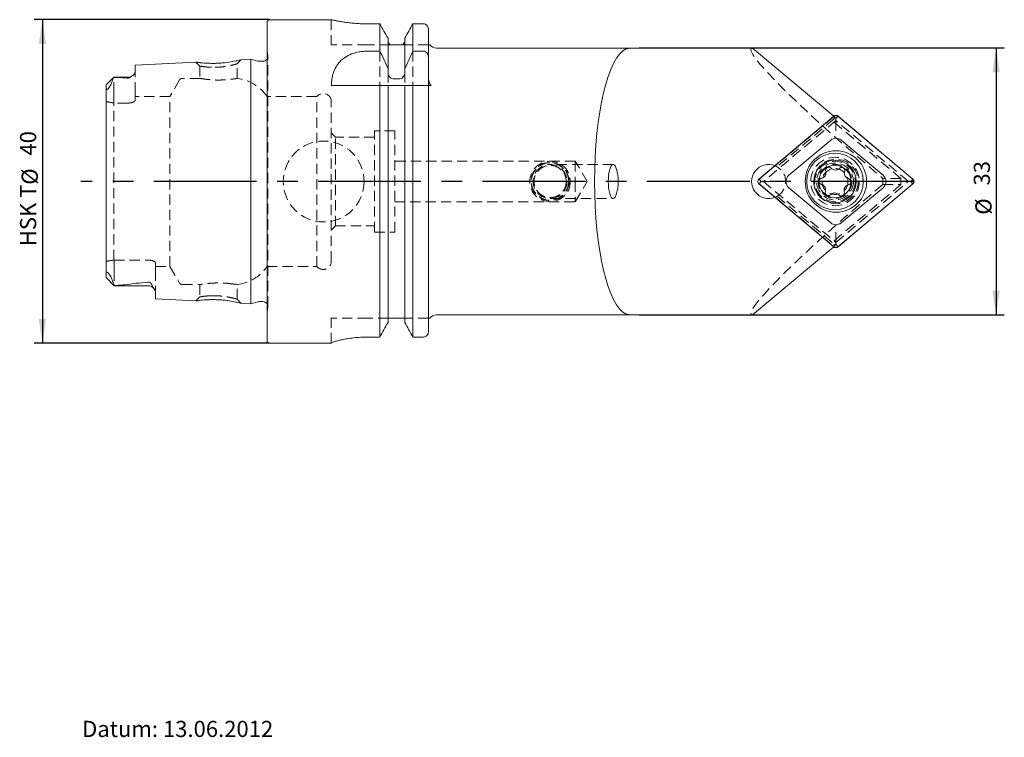
# Model space of a CAD drawing. Units: millimetres. Extents: x 14 to 213, y 11 to 182.
# Drawn here: x 91 to 213, y 12 to 101 of the extents above; entities that cross this region are included whole.
import ezdxf

# ---------------------------------------------------------------- set-up
doc = ezdxf.new("R2010")
doc.units = ezdxf.units.MM
doc.linetypes.add('CENTERX2', pattern=[20.32, 12.7, -2.54, 2.54, -2.54])
doc.linetypes.add('HIDDEN', pattern=[1.905, 1.27, -0.635])
doc.layers.add('VERMASSUNG', color=7, linetype='Continuous')
doc.styles.add('SLDTEXTSTYLE0', font='TXT', dxfattribs={"width": 0.7})
doc.dimstyles.new('SLDDIMSTYLE0', dxfattribs={"dimtxt": 2, "dimasz": 3, "dimexe": 0, "dimexo": 0.0625, "dimgap": 0.5, "dimtad": 1, "dimrnd": 1e-09, "dimzin": 12, "dimdsep": 46, "dimtxsty": 'SLDTEXTSTYLE0', "dimsah": 1, "dimcen": 0.09, "dimadec": 0, "dimazin": 3, "dimtfac": 1, "dimtdec": 3, "dimtofl": 0, "dimtmove": 0, "dimatfit": 3, "dimfxl": 1, "dimfrac": 2, "dimtolj": 1, "dimtzin": 12, "dimarcsym": 0})

# ---------------------------------------------------------------- blocks, each defined once
blk = doc.blocks.new('_D_2')
at = {"layer": 'VERMASSUNG'}
for p, q in [((122.02, 100.51), (92.95, 100.51)), ((93.95, 100.51), (93.95, 60.51)), ((122.02, 60.51), (92.95, 60.51))]:
    blk.add_line(p, q, dxfattribs=at)
for points in [[(93.95, 100.51), (93.5, 97.51), (94.4, 97.51)], [(93.95, 60.51), (94.4, 63.51), (93.5, 63.51)]]:
    blk.add_solid(points, dxfattribs=at)
at = {"layer": 'VERMASSUNG', "char_height": 2, "attachment_point": 1, "rotation": 90, "style": 'SLDTEXTSTYLE0'}
for s, insert in [('40', (91.18, 83.71, 0.1)), ('%%c', (91.38, 80.1, 0.1)), ('HSK T', (91.18, 72.5, 0.1))]:
    blk.add_mtext(s, dxfattribs=dict(at, insert=insert))
blk = doc.blocks.new('_D_3')
at = {"layer": 'VERMASSUNG'}
for p, q in [((167.72, 97.01), (212.88, 97.01)), ((211.88, 97.01), (211.88, 64.01)), ((167.72, 64.01), (212.88, 64.01))]:
    blk.add_line(p, q, dxfattribs=at)
for points in [[(211.88, 97.01), (211.43, 94.01), (212.33, 94.01)], [(211.88, 64.01), (212.33, 67.01), (211.43, 67.01)]]:
    blk.add_solid(points, dxfattribs=at)
at = {"layer": 'VERMASSUNG', "char_height": 2, "attachment_point": 1, "rotation": 90, "style": 'SLDTEXTSTYLE0'}
for s, insert in [('33', (209.11, 80.01, 0.1)), ('%%c', (209.31, 76.4, 0.1))]:
    blk.add_mtext(s, dxfattribs=dict(at, insert=insert))

msp = doc.modelspace()

# ---------------------------------------------------------------- linework, layer by layer
at = {"color": 7, "linetype": 'Continuous', "lineweight": 15}
for p, q in [((121.721, 60.805), (121.721, 100.205)), ((129.678, 100.505), (122.021, 100.505)), ((135.686, 99.993), (134.171, 99.993)), ((135.686, 96.617), (135.686, 99.993)), ((141.071, 99.993), (139.756, 99.993)), ((139.756, 96.617), (139.756, 99.993)), ((141.671, 95.866), (141.671, 99.376)), ((136.681, 94.42), (136.681, 98.219)), ((138.161, 97.405), (137.281, 97.405)), ((138.761, 94.42), (138.761, 98.219)), ((134.165, 96.617), (135.686, 96.617)), ((139.756, 96.617), (141.071, 96.617)), ((167.738, 97.005), (142.671, 97.005)), ((181.759, 97.003), (169.023, 97.003)), ((191.803, 88.575), (181.759, 97.003)), ((112.905, 95.268), (105.421, 94.893)), ((119.721, 95.609), (118.487, 95.547)), ((120.578, 95.38), (119.721, 95.609)), ((119.721, 65.402), (119.721, 95.609)), ((121.221, 95.359), (120.733, 95.359)), ((141.671, 95.866), (141.671, 93.383)), ((105.421, 94.063), (105.421, 94.893)), ((136.681, 94.42), (136.681, 94.021)), ((138.761, 94.021), (138.761, 94.42)), ((102.771, 93.385), (101.821, 92.435)), ((104.521, 93.385), (102.771, 93.385)), ((102.771, 93.385), (102.771, 93.371)), ((137.281, 93.213), (138.161, 93.213)), ((101.821, 92.435), (101.821, 92.379)), ((101.821, 92.379), (101.821, 92.284)), ((101.821, 68.958), (101.821, 92.284)), ((129.671, 92.355), (135.686, 92.355)), ((135.686, 61.277), (135.686, 92.355)), ((136.681, 63.076), (136.681, 92.355)), ((137.281, 92.355), (138.161, 92.355)), ((138.761, 63.076), (138.761, 92.355)), ((139.756, 61.277), (139.756, 92.355)), ((139.756, 92.355), (141.071, 92.355)), ((141.671, 61.901), (141.671, 92.355)), ((191.808, 88.579), (182.551, 80.812)), ((191.821, 88.564), (182.564, 80.797)), ((192.065, 88.273), (191.821, 88.564)), ((192.065, 88.273), (192.309, 88.564)), ((192.065, 87.461), (192.065, 88.273)), ((201.566, 80.797), (192.309, 88.564)), ((201.578, 80.812), (192.322, 88.579)), ((191.422, 85.619), (186.241, 81.272)), ((197.888, 81.272), (192.708, 85.619)), ((182.808, 80.505), (182.564, 80.797)), ((182.808, 80.505), (182.564, 80.214)), ((184.108, 80.505), (182.808, 80.505)), ((200.022, 80.505), (201.321, 80.505)), ((201.321, 80.505), (201.566, 80.797)), ((201.321, 80.505), (201.566, 80.214)), ((182.551, 80.199), (191.808, 72.432)), ((182.564, 80.214), (191.821, 72.447)), ((186.241, 79.739), (191.422, 75.392)), ((192.309, 72.447), (201.566, 80.214)), ((192.322, 72.432), (201.578, 80.199)), ((192.708, 75.392), (197.888, 79.739)), ((192.065, 73.55), (192.065, 72.738)), ((191.803, 72.436), (181.759, 64.008)), ((192.065, 72.738), (191.821, 72.447)), ((192.065, 72.738), (192.309, 72.447)), ((101.821, 68.687), (101.821, 68.958)), ((101.821, 68.634), (101.821, 68.687)), ((101.821, 68.634), (102.83, 67.625)), ((102.83, 67.625), (102.83, 67.654)), ((102.83, 67.625), (107.021, 67.625)), ((107.921, 65.993), (107.921, 66.869)), ((107.921, 65.993), (112.958, 65.741)), ((118.434, 65.466), (119.721, 65.402)), ((119.721, 65.402), (120.578, 65.631)), ((120.733, 65.652), (121.221, 65.652)), ((138.161, 63.605), (137.281, 63.605)), ((142.671, 64.005), (167.73, 64.005)), ((169.023, 64.008), (181.759, 64.008)), ((135.686, 61.277), (134.171, 61.277)), ((141.071, 61.277), (139.756, 61.277)), ((122.021, 60.505), (129.671, 60.505)), ((129.671, 60.531), (129.671, 60.505))]:
    msp.add_line(p, q, dxfattribs=at)
at = {"color": 7, "linetype": 'HIDDEN', "lineweight": 0}
for p, q in [((129.671, 100.505), (129.671, 97.405)), ((134.171, 97.405), (129.671, 97.405)), ((136.93, 97.405), (134.171, 97.405)), ((141.671, 97.405), (138.513, 97.405)), ((121.815, 96.043), (121.721, 96.713)), ((135.686, 96.617), (135.686, 92.355)), ((139.756, 96.617), (139.756, 92.355)), ((112.905, 95.267), (113.422, 94.771)), ((118.02, 95.051), (118.488, 95.547)), ((118.021, 93.233), (118.021, 95.051)), ((121.821, 65.052), (121.821, 95.959)), ((105.421, 91.505), (105.421, 94.063)), ((113.421, 94.77), (113.421, 93.254)), ((113.806, 94.711), (113.595, 94.742)), ((136.681, 94.021), (136.681, 92.355)), ((138.761, 94.021), (138.761, 92.355)), ((102.771, 91.505), (102.771, 93.371)), ((110.908, 93.055), (109.724, 91.005)), ((113.428, 93.255), (111.254, 93.255)), ((141.671, 93.383), (141.671, 92.355)), ((102.771, 91.505), (102.771, 90.203)), ((105.421, 91.505), (105.421, 90.53)), ((104.521, 90.203), (102.771, 90.203)), ((102.771, 70.808), (102.771, 90.203)), ((109.724, 91.005), (105.421, 91.005)), ((109.724, 70.005), (109.724, 91.005)), ((127.891, 91.005), (121.721, 91.005)), ((127.891, 70.005), (127.891, 91.005)), ((129.671, 70.63), (129.671, 90.38)), ((192.065, 88.032), (183.095, 80.505)), ((191.831, 88.551), (184.552, 82.443)), ((191.831, 88.237), (184.788, 82.326)), ((200.103, 80.895), (191.593, 88.036)), ((191.831, 88.551), (191.803, 88.575)), ((191.821, 88.564), (191.808, 88.579)), ((191.831, 88.551), (191.831, 88.237)), ((201.034, 80.505), (192.065, 88.032)), ((192.309, 88.564), (192.322, 88.579)), ((130.171, 86.005), (129.671, 86.505)), ((135.021, 74.255), (135.021, 86.755)), ((137.521, 86.755), (135.021, 86.755)), ((137.521, 74.255), (137.521, 86.755)), ((130.171, 75.005), (130.171, 86.005)), ((135.021, 86.005), (130.171, 86.005)), ((159.821, 83.005), (137.521, 83.005)), ((159.821, 83.005), (159.821, 80.505)), ((161.323, 80.505), (159.821, 83.005)), ((164.522, 82.605), (156.727, 82.605)), ((159.821, 80.505), (159.821, 78.005)), ((159.821, 78.005), (161.323, 80.505)), ((182.564, 80.797), (182.551, 80.812)), ((183.095, 80.505), (192.065, 72.979)), ((192.065, 72.979), (201.034, 80.505)), ((200.103, 80.895), (197.862, 80.895)), ((200.103, 80.116), (200.103, 80.895)), ((201.566, 80.797), (201.578, 80.812)), ((182.564, 80.214), (182.551, 80.199)), ((200.103, 80.116), (191.593, 72.975)), ((197.862, 80.116), (200.103, 80.116)), ((201.566, 80.214), (201.578, 80.199)), ((137.521, 78.005), (159.821, 78.005)), ((156.727, 78.405), (164.522, 78.405)), ((184.552, 78.568), (191.831, 72.46)), ((184.788, 78.685), (191.831, 72.774)), ((129.671, 74.505), (130.171, 75.005)), ((130.171, 75.005), (135.021, 75.005)), ((135.021, 74.255), (137.521, 74.255)), ((191.831, 72.46), (191.803, 72.436)), ((191.821, 72.447), (191.808, 72.432)), ((191.831, 72.46), (191.831, 72.774)), ((192.309, 72.447), (192.322, 72.432)), ((102.83, 70.783), (107.021, 70.783)), ((102.83, 69.505), (102.83, 70.783)), ((102.83, 69.505), (102.83, 67.654)), ((107.921, 69.505), (107.921, 70.463)), ((107.921, 70.005), (109.724, 70.005)), ((107.921, 69.505), (107.921, 66.869)), ((109.724, 70.005), (110.908, 67.955)), ((121.721, 70.005), (127.891, 70.005)), ((111.254, 67.755), (113.426, 67.755)), ((113.421, 67.756), (113.421, 66.247)), ((118.021, 65.972), (118.021, 67.778)), ((113.423, 66.24), (112.905, 65.744)), ((118.489, 65.464), (118.021, 65.96)), ((121.721, 64.298), (121.815, 64.968)), ((129.671, 60.531), (129.671, 63.605)), ((134.171, 63.605), (129.671, 63.605)), ((136.717, 63.605), (134.171, 63.605)), ((141.671, 63.605), (138.726, 63.605))]:
    msp.add_line(p, q, dxfattribs=at)
at = {"color": 7, "linetype": 'HIDDEN', "lineweight": 0, "flags": 128}
msp.add_lwpolyline([(121.81, 95.842), (121.776, 95.73), (121.721, 95.628)], dxfattribs=at)
at = {"color": 7, "linetype": 'HIDDEN', "lineweight": 0}
for centre, radius in [((128.721, 80.505), 5), ((156.721, 80.505), 2.5), ((156.721, 80.505), 2.36), ((156.721, 80.505), 2.3), ((191.952, 80.505), 3), ((192.065, 80.505), 2.75), ((191.952, 80.505), 2.5), ((156.721, 80.505), 2.1), ((156.721, 80.505), 2), ((156.721, 80.505), 1.98), ((191.952, 80.505), 2.279), ((191.952, 80.505), 2.1), ((191.952, 80.505), 1.6)]:
    msp.add_circle(centre, radius, dxfattribs=at)
at = {"color": 7, "linetype": 'Continuous', "lineweight": 15}
for centre, radius in [((192.065, 80.505), 3.8), ((191.952, 80.505), 3.5), ((191.952, 80.505), 2.634), ((191.952, 80.505), 2)]:
    msp.add_circle(centre, radius, dxfattribs=at)
for centre, radius, start, end in [((122.021, 100.205), 0.3, 90, 180), ((142.671, 98.005), 1, 216.89945, 270), ((120.733, 95.959), 0.6, 255, 270), ((121.221, 95.959), 0.6, 270, 326.44288), ((104.521, 94.285), 0.9, 270, 311.22192), ((192.065, 88.273), 0.4, 50, 130), ((192.065, 88.273), 0.38, 50, 130), ((192.065, 84.853), 1, 50, 130), ((183.742, 80.505), 2.1, 67.30002, 292.69998), ((182.808, 80.505), 0.4, 130, 230), ((182.808, 80.505), 0.38, 130, 230), ((186.884, 80.505), 1, 130, 230), ((197.245, 80.505), 1, 310, 50), ((201.321, 80.505), 0.38, 310, 50), ((201.321, 80.505), 0.4, 310, 50), ((192.065, 76.158), 1, 230, 310), ((192.065, 72.738), 0.4, 230, 310), ((192.065, 72.738), 0.38, 230, 310), ((107.021, 66.725), 0.9, 34.63913, 90), ((120.733, 65.052), 0.6, 90, 105), ((121.221, 65.052), 0.6, 33.55712, 90), ((142.671, 63.005), 1, 90, 143.11424), ((122.021, 60.805), 0.3, 180, 270)]:
    msp.add_arc(centre, radius, start, end, dxfattribs=at)
at = {"color": 7, "linetype": 'HIDDEN', "lineweight": 0}
for centre, radius, start, end in [((121.221, 95.959), 0.6, 348.75, 8), ((111.254, 92.855), 0.4, 90, 150), ((117.546, 88.255), 5, 33.36701, 84.5633), ((128.671, 90.38), 1, 0, 141.31781), ((183.742, 80.505), 2.1, 60.12387, 67.30002), ((183.742, 80.505), 2.1, 299.87613, 60.12387), ((183.742, 80.505), 2.1, 292.69998, 299.87613), ((106.796, 80.505), 10.5, 247.45969, 247.80783), ((128.671, 70.63), 1, 218.68219, 0), ((117.546, 72.755), 5, 275.4316, 326.63299), ((111.254, 68.155), 0.4, 210, 270), ((121.221, 65.052), 0.6, 0, 33.55712), ((121.221, 65.052), 0.6, 352, 0)]:
    msp.add_arc(centre, radius, start, end, dxfattribs=at)
at = {"color": 7, "linetype": 'Continuous', "lineweight": 15}
for centre, major_axis, ratio, start_param, end_param in [((166.641, 80.505), (0, 16.5), 0.2679492, 0.116844, 3.0247486), ((89.215, 81.145), (13.37, 13.368), 0.1761189, 5.9330769, 5.9767201), ((89.295, 79.866), (13.374, -13.371), 0.1761189, 0.3023035, 0.382273)]:
    msp.add_ellipse(centre, major_axis=major_axis, ratio=ratio, start_param=start_param, end_param=end_param, dxfattribs=at)
at = {"color": 7, "linetype": 'HIDDEN', "lineweight": 0}
for centre, major_axis, ratio, start_param, end_param in [((201.477, 80.505), (19.873, -16.427), 0.078228, 3.0654138, 4.5944058), ((99.716, 80.505), (12.264, 0), 0.8164966, 1.318983, 1.3982417), ((201.012, 80.505), (0, 16.5), 0.1910189, 1.5471748, 1.5944179), ((201.477, 80.505), (19.873, 16.427), 0.078228, 1.6887796, 3.2177715), ((99.716, 80.505), (12.264, 0), 0.8164966, 4.8849436, 4.9642024)]:
    msp.add_ellipse(centre, major_axis=major_axis, ratio=ratio, start_param=start_param, end_param=end_param, dxfattribs=at)
at = {"color": 7, "linetype": 'Continuous', "lineweight": 15}
msp.add_ellipse((164.522, 80.505), major_axis=(0, 2.1), ratio=0.2904794, dxfattribs=at)
for points, knots in [([(134.171, 99.993), (134.049, 99.993), (133.677, 99.995), (133.183, 100.015), (132.706, 100.047), (132.243, 100.086), (131.804, 100.134), (131.4, 100.188), (131.018, 100.245), (130.676, 100.303), (130.385, 100.357), (130.193, 100.394), (130.029, 100.428), (129.892, 100.457), (129.789, 100.479), (129.694, 100.5), (129.684, 100.503), (129.678, 100.504)], [0, 0, 0, 0, 0.0518344, 0.1572971, 0.2110483, 0.2628812, 0.3682639, 0.4219262, 0.4745889, 0.5816625, 0.6361993, 0.689401, 0.7429797, 0.797761, 0.8529644, 0.9052741, 1, 1, 1, 1]), ([(141.671, 99.376), (141.671, 99.535), (141.609, 99.694), (141.389, 99.924), (141.23, 99.993), (141.071, 99.993)], [0, 0, 0, 0, 0.5, 0.5, 1, 1, 1, 1]), ([(136.93, 97.405), (136.852, 97.463), (136.789, 97.54), (136.703, 97.715), (136.681, 97.812), (136.681, 97.908)], [0, 0, 0, 0, 0.5, 0.5, 1, 1, 1, 1]), ([(137.281, 97.405), (137.23, 97.405), (137.183, 97.405), (137.11, 97.405), (137.08, 97.405), (137.002, 97.405), (136.964, 97.405), (136.93, 97.405)], [0, 0, 0, 0, 0.25, 0.25, 0.5, 0.5, 1, 1, 1, 1]), ([(138.513, 97.405), (138.479, 97.405), (138.44, 97.405), (138.362, 97.405), (138.332, 97.405), (138.259, 97.405), (138.212, 97.405), (138.161, 97.405)], [0, 0, 0, 0, 0.5, 0.5, 0.75, 0.75, 1, 1, 1, 1]), ([(138.761, 97.908), (138.761, 97.812), (138.739, 97.715), (138.653, 97.54), (138.59, 97.463), (138.513, 97.405)], [0, 0, 0, 0, 0.5, 0.5, 1, 1, 1, 1]), ([(141.871, 97.405), (141.871, 97.405), (141.829, 97.405), (141.729, 97.405), (141.674, 97.405), (141.671, 97.405)], [0, 0, 0, 0, 0.5, 0.5, 1, 1, 1, 1]), ([(129.671, 92.355), (129.693, 92.918), (129.772, 93.449), (130.019, 94.195), (130.123, 94.436), (130.385, 94.895), (130.54, 95.109), (130.909, 95.507), (131.125, 95.691), (131.609, 96.012), (131.879, 96.151), (132.476, 96.381), (132.791, 96.467), (133.292, 96.556), (133.465, 96.579), (133.813, 96.609), (133.988, 96.617), (134.165, 96.617)], [0, 0, 0, 0, 0.25, 0.25, 0.375, 0.375, 0.5, 0.5, 0.625, 0.625, 0.75, 0.75, 0.875, 0.875, 0.9375, 0.9375, 1, 1, 1, 1]), ([(141.071, 96.617), (141.161, 96.617), (141.249, 96.591), (141.401, 96.503), (141.467, 96.44), (141.623, 96.222), (141.671, 96.044), (141.671, 95.866)], [0, 0, 0, 0, 0.25, 0.25, 0.5, 0.5, 1, 1, 1, 1]), ([(169.023, 97.003), (168.693, 97.003), (168.371, 97.004), (167.746, 97.006), (167.458, 97.006), (166.935, 96.998), (166.711, 96.99), (166.437, 96.965), (166.357, 96.954), (166.223, 96.927), (166.168, 96.912), (166.126, 96.893)], [0, 0, 0, 0, 0.25, 0.25, 0.5, 0.5, 0.75, 0.75, 0.875, 0.875, 1, 1, 1, 1]), ([(118.487, 95.547), (118.477, 95.545), (118.458, 95.54), (118.296, 95.5), (117.956, 95.422), (117.305, 95.291), (116.448, 95.175), (115.717, 95.122), (115.166, 95.105), (114.633, 95.109), (113.981, 95.139), (113.315, 95.208), (112.974, 95.256), (112.888, 95.27), (112.905, 95.268), (112.905, 95.268)], [0, 0, 0, 0, 0.0630568, 0.1259401, 0.1894848, 0.3141572, 0.437286, 0.4985322, 0.5604678, 0.6226252, 0.6843273, 0.80908, 0.9352224, 0.9988608, 1, 1, 1, 1]), ([(105.421, 94.063), (105.421, 94.002), (105.396, 93.937), (105.31, 93.803), (105.249, 93.734), (105.101, 93.593), (105.014, 93.522), (104.866, 93.416), (104.813, 93.38), (104.722, 93.33), (104.69, 93.314), (104.632, 93.295), (104.611, 93.29), (104.566, 93.284), (104.543, 93.284), (104.521, 93.286)], [0, 0, 0, 0, 0.25, 0.25, 0.5, 0.5, 0.75, 0.75, 0.875, 0.875, 0.9375, 0.9375, 0.96875, 0.96875, 1, 1, 1, 1]), ([(136.681, 94.021), (136.681, 93.836), (136.728, 93.65), (136.878, 93.416), (136.942, 93.346), (137.097, 93.243), (137.189, 93.213), (137.281, 93.213)], [0, 0, 0, 0, 0.5, 0.5, 0.75, 0.75, 1, 1, 1, 1]), ([(138.161, 93.213), (138.254, 93.213), (138.346, 93.244), (138.501, 93.346), (138.565, 93.417), (138.714, 93.649), (138.761, 93.836), (138.761, 94.021)], [0, 0, 0, 0, 0.25, 0.25, 0.5, 0.5, 1, 1, 1, 1]), ([(102.581, 92.894), (102.534, 92.758), (102.476, 92.614), (102.354, 92.371), (102.308, 92.286), (102.218, 92.146), (102.183, 92.096), (102.121, 92.019), (102.097, 91.993), (102.048, 91.945), (102.024, 91.926), (101.983, 91.901), (101.967, 91.895), (101.94, 91.889), (101.929, 91.89), (101.901, 91.896), (101.889, 91.906), (101.858, 91.945), (101.847, 91.981), (101.823, 92.099), (101.821, 92.19), (101.821, 92.284)], [0, 0, 0, 0, 0.25, 0.25, 0.375, 0.375, 0.4375, 0.4375, 0.46875, 0.46875, 0.5, 0.5, 0.53125, 0.53125, 0.5625, 0.5625, 0.625, 0.625, 0.75, 0.75, 1, 1, 1, 1]), ([(104.521, 93.286), (104.379, 93.302), (104.235, 93.313), (103.945, 93.332), (103.8, 93.339), (103.361, 93.357), (103.067, 93.365), (102.771, 93.371)], [0, 0, 0, 0, 0.25, 0.25, 0.5, 0.5, 1, 1, 1, 1]), ([(141.671, 93.383), (141.671, 93.2), (141.698, 93.017), (141.806, 92.668), (141.887, 92.5), (142, 92.355)], [0, 0, 0, 0, 0.5, 0.5, 1, 1, 1, 1]), ([(136.681, 92.355), (136.681, 92.355), (136.728, 92.355), (136.878, 92.355), (136.942, 92.355), (137.097, 92.355), (137.188, 92.355), (137.281, 92.355)], [0, 0, 0, 0, 0.5, 0.5, 0.75, 0.75, 1, 1, 1, 1]), ([(138.161, 92.355), (138.254, 92.355), (138.346, 92.355), (138.5, 92.355), (138.565, 92.355), (138.715, 92.355), (138.761, 92.355), (138.761, 92.355)], [0, 0, 0, 0, 0.25, 0.25, 0.5, 0.5, 1, 1, 1, 1]), ([(141.071, 92.355), (141.16, 92.355), (141.248, 92.355), (141.402, 92.355), (141.468, 92.355), (141.622, 92.355), (141.671, 92.355), (141.671, 92.355)], [0, 0, 0, 0, 0.25, 0.25, 0.5, 0.5, 1, 1, 1, 1]), ([(141.671, 92.355), (141.671, 92.355), (141.699, 92.355), (141.779, 92.355), (141.812, 92.355), (141.895, 92.355), (141.944, 92.355), (142, 92.355)], [0, 0, 0, 0, 0.5, 0.5, 0.75, 0.75, 1, 1, 1, 1]), ([(192.065, 87.461), (192.065, 87.384), (192.065, 87.229), (192.065, 86.986), (192.065, 86.837), (192.065, 86.769), (192.065, 86.767)], [0, 0, 0, 0, 0.3372314, 0.6736321, 0.9918836, 1, 1, 1, 1]), ([(190.806, 81.778), (190.814, 81.742), (190.831, 81.667), (190.833, 81.551), (190.817, 81.435), (190.781, 81.325), (190.728, 81.222), (190.66, 81.131), (190.577, 81.053), (190.486, 80.991), (190.389, 80.944), (190.322, 80.927), (190.288, 80.918)], [0, 0, 0, 0, 0.10148988, 0.20586012, 0.30745788, 0.41211784, 0.51167978, 0.61421815, 0.71240374, 0.81335168, 0.90559814, 1, 1, 1, 1]), ([(191.477, 82.15), (191.461, 82.165), (191.43, 82.197), (191.374, 82.233), (191.312, 82.26), (191.247, 82.276), (191.18, 82.281), (191.114, 82.275), (191.049, 82.257), (190.989, 82.229), (190.934, 82.192), (190.887, 82.146), (190.848, 82.093), (190.818, 82.034), (190.798, 81.971), (190.79, 81.906), (190.791, 81.841), (190.801, 81.799), (190.806, 81.778)], [0, 0, 0, 0, 0.0625065, 0.1268032, 0.1894477, 0.2539381, 0.3160573, 0.3800123, 0.4415419, 0.5048752, 0.5660804, 0.629061, 0.6902738, 0.7532439, 0.8147898, 0.8780884, 0.9382463, 1, 1, 1, 1]), ([(192.481, 82.132), (192.422, 82.082), (192.304, 81.982), (192.077, 81.917), (191.846, 81.926), (191.634, 82.004), (191.528, 82.102), (191.477, 82.15)], [0, 0, 0, 0, 0.205795, 0.412001, 0.614055, 0.8131811, 1, 1, 1, 1]), ([(193.138, 81.736), (193.148, 81.78), (193.167, 81.867), (193.138, 82.001), (193.069, 82.117), (192.966, 82.203), (192.841, 82.251), (192.708, 82.254), (192.58, 82.215), (192.514, 82.159), (192.481, 82.132)], [0, 0, 0, 0, 0.1268766, 0.2539936, 0.3800496, 0.5049006, 0.6290822, 0.7532679, 0.8781206, 1, 1, 1, 1]), ([(193.625, 80.857), (193.589, 80.868), (193.515, 80.891), (193.414, 80.947), (193.322, 81.019), (193.244, 81.105), (193.182, 81.203), (193.138, 81.307), (193.111, 81.418), (193.103, 81.527), (193.111, 81.635), (193.129, 81.702), (193.138, 81.736)], [0, 0, 0, 0, 0.1015022, 0.2058852, 0.3074937, 0.412165, 0.5117335, 0.6142796, 0.712458, 0.8133988, 0.9056224, 1, 1, 1, 1]), ([(184.108, 80.505), (184.186, 80.505), (184.345, 80.505), (184.584, 80.505), (184.731, 80.505), (184.798, 80.505), (184.799, 80.505)], [0, 0, 0, 0, 0.3367831, 0.6790111, 0.9923717, 1, 1, 1, 1]), ([(190.288, 80.918), (190.267, 80.912), (190.224, 80.901), (190.165, 80.87), (190.111, 80.831), (190.064, 80.782), (190.026, 80.727), (189.999, 80.666), (189.981, 80.602), (189.975, 80.536), (189.98, 80.47), (189.996, 80.406), (190.023, 80.345), (190.058, 80.29), (190.103, 80.241), (190.155, 80.201), (190.212, 80.17), (190.253, 80.157), (190.274, 80.151)], [0, 0, 0, 0, 0.0622426, 0.1262522, 0.1888981, 0.2533901, 0.3155105, 0.3794668, 0.4409969, 0.5043308, 0.5655357, 0.6285162, 0.6897282, 0.7526975, 0.8142424, 0.8775401, 0.9379613, 1, 1, 1, 1]), ([(193.611, 80.09), (193.653, 80.104), (193.738, 80.131), (193.839, 80.223), (193.906, 80.34), (193.929, 80.473), (193.908, 80.605), (193.844, 80.722), (193.747, 80.814), (193.665, 80.843), (193.625, 80.857)], [0, 0, 0, 0, 0.1262471, 0.2533633, 0.3794186, 0.504269, 0.6284503, 0.7526361, 0.8774892, 1, 1, 1, 1]), ([(199.33, 80.505), (199.332, 80.505), (199.398, 80.505), (199.545, 80.505), (199.785, 80.505), (199.943, 80.505), (200.022, 80.505)], [0, 0, 0, 0, 0.0076283, 0.3209889, 0.6632169, 1, 1, 1, 1]), ([(190.274, 80.151), (190.31, 80.14), (190.384, 80.117), (190.485, 80.061), (190.577, 79.989), (190.654, 79.903), (190.717, 79.805), (190.761, 79.701), (190.788, 79.59), (190.796, 79.481), (190.788, 79.373), (190.77, 79.306), (190.76, 79.272)], [0, 0, 0, 0, 0.1015005, 0.2058818, 0.3074886, 0.4121578, 0.5117296, 0.6142785, 0.7124656, 0.8134156, 0.905631, 1, 1, 1, 1]), ([(190.76, 79.272), (190.751, 79.228), (190.732, 79.141), (190.761, 79.007), (190.83, 78.891), (190.933, 78.805), (191.058, 78.758), (191.191, 78.754), (191.319, 78.793), (191.385, 78.849), (191.418, 78.876)], [0, 0, 0, 0, 0.1268703, 0.2539811, 0.3800302, 0.504875, 0.6290528, 0.7532385, 0.8780954, 1, 1, 1, 1]), ([(192.422, 78.858), (192.455, 78.828), (192.521, 78.768), (192.651, 78.727), (192.786, 78.728), (192.913, 78.774), (193.016, 78.859), (193.086, 78.973), (193.116, 79.102), (193.101, 79.188), (193.093, 79.23)], [0, 0, 0, 0, 0.126788, 0.253895, 0.3799409, 0.5047841, 0.6289621, 0.7531495, 0.8780089, 1, 1, 1, 1]), ([(193.093, 79.23), (193.085, 79.267), (193.067, 79.342), (193.065, 79.457), (193.082, 79.573), (193.117, 79.683), (193.171, 79.786), (193.239, 79.877), (193.322, 79.955), (193.412, 80.017), (193.51, 80.064), (193.577, 80.082), (193.611, 80.09)], [0, 0, 0, 0, 0.1015098, 0.2059007, 0.3075184, 0.412199, 0.5117775, 0.6143342, 0.7125142, 0.8134572, 0.9056524, 1, 1, 1, 1]), ([(191.418, 78.876), (191.477, 78.926), (191.595, 79.026), (191.822, 79.091), (192.053, 79.082), (192.265, 79.004), (192.371, 78.906), (192.422, 78.858)], [0, 0, 0, 0, 0.2058322, 0.412075, 0.6141698, 0.8133029, 1, 1, 1, 1]), ([(192.065, 74.244), (192.065, 74.242), (192.065, 74.174), (192.065, 74.025), (192.065, 73.782), (192.065, 73.627), (192.065, 73.55)], [0, 0, 0, 0, 0.00811644, 0.32636785, 0.66276858, 1, 1, 1, 1]), ([(101.821, 68.958), (101.821, 69.043), (101.824, 69.125), (101.85, 69.228), (101.863, 69.259), (101.897, 69.288), (101.912, 69.295), (101.953, 69.293), (101.982, 69.285), (102.043, 69.24), (102.066, 69.219), (102.11, 69.175), (102.131, 69.151), (102.188, 69.081), (102.22, 69.035), (102.306, 68.906), (102.352, 68.827), (102.472, 68.601), (102.531, 68.466), (102.581, 68.339)], [0, 0, 0, 0, 0.25, 0.25, 0.375, 0.375, 0.4375, 0.4375, 0.5, 0.5, 0.53125, 0.53125, 0.5625, 0.5625, 0.625, 0.625, 0.75, 0.75, 1, 1, 1, 1]), ([(102.83, 67.654), (103.046, 67.661), (103.26, 67.67), (103.685, 67.695), (103.896, 67.71), (104.101, 67.739)], [0, 0, 0, 0, 0.5, 0.5, 1, 1, 1, 1]), ([(104.101, 67.739), (104.573, 67.806), (105.056, 67.864), (106.032, 67.971), (106.526, 68.019), (107.021, 68.065)], [0, 0, 0, 0, 0.5, 0.5, 1, 1, 1, 1]), ([(107.021, 68.065), (107.07, 68.07), (107.123, 68.062), (107.208, 68.031), (107.243, 68.011), (107.331, 67.946), (107.372, 67.899), (107.476, 67.759), (107.519, 67.665), (107.554, 67.575)], [0, 0, 0, 0, 0.125, 0.125, 0.25, 0.25, 0.5, 0.5, 1, 1, 1, 1]), ([(107.554, 67.575), (107.579, 67.508), (107.62, 67.444), (107.704, 67.319), (107.748, 67.258), (107.864, 67.082), (107.921, 66.972), (107.921, 66.869)], [0, 0, 0, 0, 0.25, 0.25, 0.5, 0.5, 1, 1, 1, 1]), ([(112.959, 65.751), (112.948, 65.75), (112.917, 65.746), (113.336, 65.807), (113.98, 65.872), (114.634, 65.902), (115.165, 65.906), (115.717, 65.889), (116.448, 65.836), (117.309, 65.718), (118.076, 65.565), (118.476, 65.466), (118.445, 65.474), (118.435, 65.477)], [0, 0, 0, 0, 0.0647987, 0.1911457, 0.3159453, 0.3775977, 0.4397856, 0.5017221, 0.5630629, 0.6866516, 0.8118022, 0.9380327, 1, 1, 1, 1]), ([(137.281, 63.605), (137.247, 63.605), (137.213, 63.605), (137.157, 63.605), (137.132, 63.605), (137.068, 63.605), (137.034, 63.605), (136.946, 63.605), (136.903, 63.605), (136.793, 63.605), (136.746, 63.605), (136.717, 63.605)], [0, 0, 0, 0, 0.0625, 0.0625, 0.125, 0.125, 0.25, 0.25, 0.5, 0.5, 1, 1, 1, 1]), ([(138.726, 63.605), (138.696, 63.605), (138.649, 63.605), (138.539, 63.605), (138.496, 63.605), (138.407, 63.605), (138.374, 63.605), (138.309, 63.605), (138.285, 63.605), (138.229, 63.605), (138.196, 63.605), (138.161, 63.605)], [0, 0, 0, 0, 0.5, 0.5, 0.75, 0.75, 0.875, 0.875, 0.9375, 0.9375, 1, 1, 1, 1]), ([(141.871, 63.605), (141.867, 63.605), (141.858, 63.605), (141.815, 63.605), (141.793, 63.605), (141.791, 63.605)], [0, 0, 0, 0, 0.484506, 0.9696283, 1, 1, 1, 1]), ([(166.126, 64.118), (166.211, 64.081), (166.344, 64.055), (166.71, 64.021), (166.933, 64.013), (167.456, 64.005), (167.745, 64.005), (168.368, 64.007), (168.693, 64.008), (169.023, 64.008)], [0, 0, 0, 0, 0.25, 0.25, 0.5, 0.5, 0.75, 0.75, 1, 1, 1, 1]), ([(134.171, 61.277), (133.872, 61.277), (133.578, 61.268), (133.001, 61.236), (132.714, 61.211), (132.17, 61.151), (131.912, 61.115), (131.424, 61.035), (131.194, 60.991), (130.781, 60.903), (130.596, 60.858), (130.267, 60.771), (130.129, 60.73), (129.904, 60.655), (129.817, 60.622), (129.701, 60.567), (129.671, 60.545), (129.671, 60.531)], [0, 0, 0, 0, 0.125, 0.125, 0.25, 0.25, 0.375, 0.375, 0.5, 0.5, 0.625, 0.625, 0.75, 0.75, 0.875, 0.875, 1, 1, 1, 1]), ([(141.671, 61.901), (141.671, 61.742), (141.61, 61.581), (141.391, 61.348), (141.233, 61.277), (141.071, 61.277)], [0, 0, 0, 0, 0.5, 0.5, 1, 1, 1, 1])]:
    msp.add_open_spline(points, degree=3, knots=knots, dxfattribs=at)
for points in [[(136.681, 98.219), (136.35, 98.811), (136.019, 99.402), (135.686, 99.993)], [(139.756, 99.993), (139.424, 99.402), (139.092, 98.811), (138.761, 98.219)], [(135.686, 96.617), (136.026, 95.887), (136.358, 95.155), (136.681, 94.42)], [(138.761, 94.42), (139.085, 95.156), (139.417, 95.888), (139.756, 96.617)], [(102.771, 93.371), (102.726, 93.31), (102.691, 93.246), (102.672, 93.179)], [(135.686, 92.355), (136.025, 92.355), (136.358, 92.355), (136.681, 92.355)], [(138.761, 92.355), (139.085, 92.355), (139.417, 92.355), (139.756, 92.355)], [(102.763, 67.802), (102.777, 67.752), (102.8, 67.702), (102.83, 67.654)], [(136.681, 63.076), (136.351, 62.476), (136.019, 61.876), (135.686, 61.277)], [(139.756, 61.277), (139.424, 61.876), (139.092, 62.476), (138.761, 63.076)]]:
    msp.add_open_spline(points, degree=3, dxfattribs=at)
at = {"color": 7, "linetype": 'HIDDEN', "lineweight": 0}
for points, knots in [([(112.956, 95.26), (113.053, 95.243), (113.197, 95.218), (113.608, 95.182), (113.741, 95.171)], [0, 0, 0, 0, 0.6768576, 1, 1, 1, 1]), ([(113.426, 94.77), (113.424, 94.77), (113.412, 94.773), (113.453, 94.767), (113.531, 94.752), (113.643, 94.734), (113.811, 94.709), (114.02, 94.684), (114.205, 94.665), (114.329, 94.654), (114.397, 94.648), (114.567, 94.635), (114.861, 94.621), (115.305, 94.62), (115.752, 94.638), (116.108, 94.668), (116.377, 94.701), (116.578, 94.73), (116.794, 94.764), (117.046, 94.81), (117.286, 94.86), (117.461, 94.9), (117.557, 94.924), (117.603, 94.937), (117.716, 94.967), (117.867, 95.006), (117.998, 95.043), (118.013, 95.048), (118.02, 95.051)], [0, 0, 0, 0, 0.0077228, 0.0638524, 0.0991751, 0.1408009, 0.1887325, 0.240089, 0.278734, 0.2939019, 0.3055743, 0.3137508, 0.3788402, 0.4420672, 0.5035389, 0.5633718, 0.5894517, 0.6189974, 0.6520133, 0.6885023, 0.7415506, 0.7806264, 0.7955153, 0.8065617, 0.8137652, 0.8792223, 0.9417169, 1, 1, 1, 1]), ([(114.876, 94.624), (114.769, 94.629), (114.519, 94.64), (114.138, 94.67), (113.924, 94.697), (113.806, 94.711)], [0, 0, 0, 0, 0.2532634, 0.5869403, 1, 1, 1, 1]), ([(113.428, 93.254), (113.428, 93.254), (113.428, 93.254), (113.465, 93.248), (113.526, 93.237), (113.618, 93.221), (113.738, 93.202), (113.877, 93.181), (114.043, 93.158), (114.232, 93.134), (114.384, 93.117), (114.546, 93.101), (114.719, 93.086), (114.899, 93.073), (115.144, 93.059), (115.4, 93.049), (115.658, 93.046), (115.914, 93.047), (116.169, 93.053), (116.415, 93.065), (116.655, 93.08), (116.882, 93.099), (117.084, 93.12), (117.259, 93.14), (117.412, 93.159), (117.512, 93.174), (117.546, 93.178)], [0, 0, 0, 0, 0.0468648, 0.0810815, 0.113841, 0.1804561, 0.2143859, 0.2474707, 0.3147385, 0.348998, 0.3824825, 0.4161999, 0.4506555, 0.4853683, 0.5187039, 0.5865381, 0.621124, 0.6539792, 0.7208136, 0.7548712, 0.7876696, 0.8543551, 0.8883158, 0.9159132, 0.9717349, 1, 1, 1, 1]), ([(117.546, 93.178), (117.583, 93.183), (117.657, 93.194), (117.753, 93.206), (117.837, 93.215), (117.906, 93.222), (117.976, 93.229), (118.017, 93.232), (118.019, 93.233), (118.02, 93.233)], [0, 0, 0, 0, 0.1253481, 0.2515753, 0.3805614, 0.5104967, 0.6358946, 0.8909213, 1, 1, 1, 1]), ([(105.421, 90.53), (105.421, 90.493), (105.399, 90.455), (105.312, 90.38), (105.248, 90.344), (105.084, 90.28), (104.985, 90.252), (104.765, 90.214), (104.644, 90.203), (104.521, 90.203)], [0, 0, 0, 0, 0.25, 0.25, 0.5, 0.5, 0.75, 0.75, 1, 1, 1, 1]), ([(107.021, 70.783), (107.144, 70.783), (107.264, 70.773), (107.484, 70.736), (107.584, 70.708), (107.747, 70.646), (107.812, 70.61), (107.898, 70.536), (107.921, 70.499), (107.921, 70.463)], [0, 0, 0, 0, 0.25, 0.25, 0.5, 0.5, 0.75, 0.75, 1, 1, 1, 1]), ([(117.546, 67.833), (117.463, 67.844), (117.295, 67.867), (116.987, 67.902), (116.642, 67.933), (116.274, 67.954), (115.888, 67.966), (115.503, 67.965), (115.122, 67.952), (114.763, 67.93), (114.427, 67.899), (114.128, 67.865), (113.87, 67.829), (113.664, 67.797), (113.517, 67.773), (113.433, 67.758), (113.428, 67.757), (113.426, 67.756)], [0, 0, 0, 0, 0.0670875, 0.1361106, 0.2032007, 0.2722661, 0.3387885, 0.4072893, 0.47301, 0.5406201, 0.6066883, 0.6746185, 0.741636, 0.8105882, 0.877691, 0.9467916, 1, 1, 1, 1]), ([(118.019, 67.778), (118.02, 67.778), (118.03, 67.777), (117.99, 67.781), (117.897, 67.789), (117.747, 67.805), (117.613, 67.823), (117.546, 67.833)], [0, 0, 0, 0, 0.0212409, 0.2735976, 0.5332707, 0.7638359, 1, 1, 1, 1]), ([(117.981, 65.972), (117.991, 65.97), (118.01, 65.964), (117.889, 65.999), (117.78, 66.028), (117.713, 66.045), (117.677, 66.055), (117.659, 66.06), (117.649, 66.062), (117.644, 66.063), (117.642, 66.064), (117.641, 66.064), (117.64, 66.064), (117.64, 66.064), (117.64, 66.065), (117.64, 66.065), (117.64, 66.065), (117.64, 66.065), (117.64, 66.065), (117.62, 66.07), (117.45, 66.116), (117.011, 66.213), (116.209, 66.345), (115.444, 66.392), (114.862, 66.39), (114.495, 66.373), (114.129, 66.339), (113.734, 66.295), (113.436, 66.241), (113.454, 66.245), (113.46, 66.247)], [0, 0, 0, 0, 0.05765131, 0.12018346, 0.15263465, 0.16915924, 0.17749646, 0.18168382, 0.18378218, 0.18483254, 0.18535801, 0.18562082, 0.18575224, 0.18581796, 0.18585082, 0.18586725, 0.18587546, 0.18587957, 0.18588162, 0.18588368, 0.20056839, 0.31143635, 0.43654957, 0.55748088, 0.62085065, 0.68610936, 0.72833076, 0.81122633, 0.93582655, 1, 1, 1, 1]), ([(113.806, 66.3), (113.925, 66.314), (114.146, 66.341), (114.615, 66.378), (114.978, 66.384), (115.182, 66.388)], [0, 0, 0, 0, 0.3401193, 0.6294236, 1, 1, 1, 1])]:
    msp.add_open_spline(points, degree=3, knots=knots, dxfattribs=at)
at = {"layer": 'VERMASSUNG', "linetype": 'CENTERX2'}
msp.add_line((201.721, 80.505), (98.701, 80.505), dxfattribs=at)

# ---------------------------------------------------------------- texts
at = {"layer": 'VERMASSUNG', "insert": (98.86, 13.837), "char_height": 2, "attachment_point": 1, "style": 'SLDTEXTSTYLE0'}
msp.add_mtext('Datum: 13.06.2012', dxfattribs=at)

# ---------------------------------------------------------------- dimensions: what is measured, and where the dimension line sits
at = {"layer": 'VERMASSUNG'}
for base, p1, p2, text, picture, middle in [((93.955, 60.505), (122.021, 100.505), (122.021, 60.505), 'HSK T%%c<>', '_D_2', (93.955, 80.505)), ((211.885, 64.005), (167.716, 97.005), (167.716, 64.005), '%%c<>', '_D_3', (211.885, 80.505))]:
    dim = msp.add_linear_dim(base=base, p1=p1, p2=p2, angle=90, text=text, dimstyle='SLDDIMSTYLE0', dxfattribs=at)
    dim.commit()
    dim.dimension.update_dxf_attribs({"geometry": picture, "text_midpoint": middle, "dimtype": 160})

doc.saveas('drawing.dxf')
